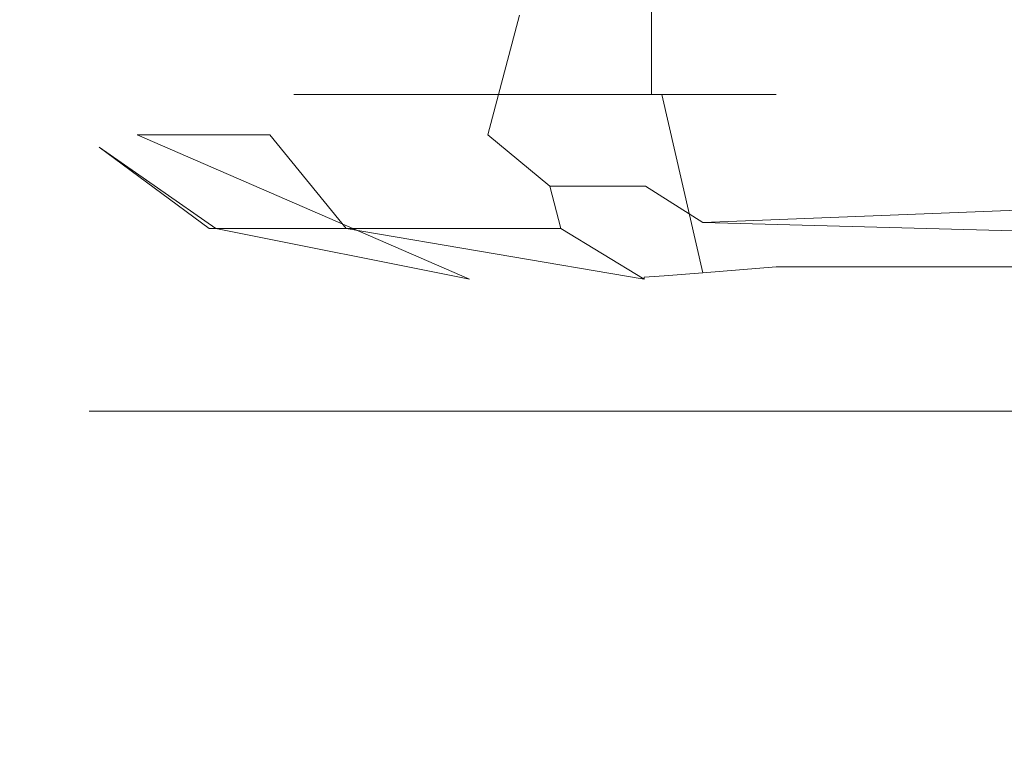
# Model space of a CAD drawing. Extents: x 4287 to 4617, y 1655 to 1956.
# Drawn here: x 4293 to 4297, y 1658 to 1660 of the extents above; entities that cross this region are included whole.
import ezdxf

# ---------------------------------------------------------------- set-up
doc = ezdxf.new("R2010")
doc.units = 0
doc.header["$LTSCALE"] = 500
doc.header["$MEASUREMENT"] = 0
doc.layers.add('DEFAULTMATERIAL0', color=7, linetype='Continuous')

msp = doc.modelspace()

# ---------------------------------------------------------------- linework, layer by layer
at = {"layer": 'DEFAULTMATERIAL0', "lineweight": 0}
for points, invisible_edges in [([(4290.4483, 1656.8836, 1299), (4614.4483, 1656.8836, 1299), (4614.4483, 1670.8836, 1299), (4290.4483, 1656.8836, 1299)], 15), ([(4290.4483, 1656.8836, 1299), (4614.4483, 1670.8836, 1299), (4290.4483, 1670.8836, 1299), (4290.4483, 1656.8836, 1299)], 13), ([(4290.4483, 1670.8836, 1), (4614.4483, 1670.8836, 1), (4614.4483, 1656.8836, 1), (4290.4483, 1670.8836, 1)], 15), ([(4290.4483, 1670.8836, 1), (4614.4483, 1656.8836, 1), (4290.4483, 1656.8836, 1), (4290.4483, 1670.8836, 1)], 15), ([(4293.5442, 1658.8836, 1197.1708), (4293.5442, 1670.8836, 1197.1708), (4294.3049, 1670.8836, 1204.4078), (4293.5442, 1658.8836, 1197.1708)], 15), ([(4294.3049, 1658.8836, 1204.4078), (4293.5442, 1658.8836, 1197.1708), (4294.3049, 1670.8836, 1204.4078), (4294.3049, 1658.8836, 1204.4078)], 15), ([(4295.7929, 1658.8836, 1190.25), (4295.7929, 1670.8836, 1190.25), (4293.5442, 1670.8836, 1197.1708), (4295.7929, 1658.8836, 1190.25)], 15), ([(4293.5442, 1658.8836, 1197.1708), (4295.7929, 1658.8836, 1190.25), (4293.5442, 1670.8836, 1197.1708), (4293.5442, 1658.8836, 1197.1708)], 15), ([(4293.5442, 1658.8836, 99.1708), (4293.5442, 1670.8836, 99.1708), (4294.3049, 1670.8836, 106.4078), (4293.5442, 1658.8836, 99.1708)], 15), ([(4294.3049, 1658.8836, 106.4078), (4293.5442, 1658.8836, 99.1708), (4294.3049, 1670.8836, 106.4078), (4294.3049, 1658.8836, 106.4078)], 15), ([(4295.7929, 1658.8836, 92.25), (4295.7929, 1670.8836, 92.25), (4293.5442, 1670.8836, 99.1708), (4295.7929, 1658.8836, 92.25)], 15), ([(4293.5442, 1658.8836, 99.1708), (4295.7929, 1658.8836, 92.25), (4293.5442, 1670.8836, 99.1708), (4293.5442, 1658.8836, 99.1708)], 15), ([(4294.3049, 1658.8836, 1204.4078), (4294.3049, 1670.8836, 1204.4078), (4297.9433, 1670.8836, 1210.7098), (4294.3049, 1658.8836, 1204.4078)], 15), ([(4297.9433, 1658.8836, 1210.7098), (4294.3049, 1658.8836, 1204.4078), (4297.9433, 1670.8836, 1210.7098), (4297.9433, 1658.8836, 1210.7098)], 11), ([(4294.3049, 1658.8836, 106.4078), (4294.3049, 1670.8836, 106.4078), (4297.9433, 1670.8836, 112.7098), (4294.3049, 1658.8836, 106.4078)], 15), ([(4297.9433, 1658.8836, 112.7098), (4294.3049, 1658.8836, 106.4078), (4297.9433, 1670.8836, 112.7098), (4297.9433, 1658.8836, 112.7098)], 11), ([(4295.6761, 1660.0836, 1206), (4295.1092, 1666.8836, 1204.6), (4295.6761, 1670.8836, 1206), (4295.6761, 1660.0836, 1206)], 15), ([(4295.1092, 1666.8836, 1193.4), (4295.6761, 1660.0836, 1192), (4295.6761, 1670.8836, 1192), (4295.1092, 1666.8836, 1193.4)], 15), ([(4295.6761, 1660.0836, 108), (4295.1092, 1666.8836, 106.6), (4295.6761, 1670.8836, 108), (4295.6761, 1660.0836, 108)], 15), ([(4295.1092, 1666.8836, 95.4), (4295.6761, 1660.0836, 94), (4295.6761, 1670.8836, 94), (4295.1092, 1666.8836, 95.4)], 15), ([(4295.9091, 1668.2836, 1192), (4295.6761, 1670.8836, 1192), (4295.6761, 1660.0836, 1192), (4295.9091, 1668.2836, 1192)], 13), ([(4295.9091, 1668.2836, 1206), (4295.6761, 1660.0836, 1206), (4295.6761, 1670.8836, 1206), (4295.9091, 1668.2836, 1206)], 13), ([(4295.9091, 1668.2836, 94), (4295.6761, 1670.8836, 94), (4295.6761, 1660.0836, 94), (4295.9091, 1668.2836, 94)], 13), ([(4295.9091, 1668.2836, 108), (4295.6761, 1660.0836, 108), (4295.6761, 1670.8836, 108), (4295.9091, 1668.2836, 108)], 13), ([(4295.7929, 1658.8836, 1190.25), (4300.6621, 1670.8836, 1184.8422), (4295.7929, 1670.8836, 1190.25), (4295.7929, 1658.8836, 1190.25)], 15), ([(4295.7929, 1658.8836, 1190.25), (4300.6621, 1658.8836, 1184.8422), (4300.6621, 1670.8836, 1184.8422), (4295.7929, 1658.8836, 1190.25)], 13), ([(4295.7929, 1658.8836, 92.25), (4300.6621, 1670.8836, 86.8422), (4295.7929, 1670.8836, 92.25), (4295.7929, 1658.8836, 92.25)], 15), ([(4295.7929, 1658.8836, 92.25), (4300.6621, 1658.8836, 86.8422), (4300.6621, 1670.8836, 86.8422), (4295.7929, 1658.8836, 92.25)], 13), ([(4295.6761, 1660.0836, 1206), (4295.9091, 1668.2836, 1206), (4296.9483, 1667.6836, 1206), (4295.6761, 1660.0836, 1206)], 13), ([(4295.9091, 1668.2836, 1192), (4295.6761, 1660.0836, 1192), (4296.9483, 1667.6836, 1192), (4295.9091, 1668.2836, 1192)], 11), ([(4295.6761, 1660.0836, 108), (4295.9091, 1668.2836, 108), (4296.9483, 1667.6836, 108), (4295.6761, 1660.0836, 108)], 13), ([(4295.9091, 1668.2836, 94), (4295.6761, 1660.0836, 94), (4296.9483, 1667.6836, 94), (4295.9091, 1668.2836, 94)], 11), ([(4295.6761, 1660.0836, 1206), (4296.9483, 1667.6836, 1206), (4299.6374, 1664.9945, 1206), (4295.6761, 1660.0836, 1206)], 15), ([(4296.9483, 1667.6836, 1192), (4295.6761, 1660.0836, 1192), (4299.6374, 1664.9945, 1192), (4296.9483, 1667.6836, 1192)], 15), ([(4295.6761, 1660.0836, 108), (4296.9483, 1667.6836, 108), (4299.6374, 1664.9945, 108), (4295.6761, 1660.0836, 108)], 15), ([(4296.9483, 1667.6836, 94), (4295.6761, 1660.0836, 94), (4299.6374, 1664.9945, 94), (4296.9483, 1667.6836, 94)], 15), ([(4294.3204, 1660.0836, 1201.3986), (4294.256, 1666.8836, 1200.899), (4295.1092, 1666.8836, 1204.6), (4294.3204, 1660.0836, 1201.3986)], 15), ([(4294.3204, 1660.0836, 1196.6014), (4295.1092, 1666.8836, 1193.4), (4294.256, 1666.8836, 1197.101), (4294.3204, 1660.0836, 1196.6014)], 15), ([(4294.3204, 1660.0836, 1196.6014), (4294.256, 1666.8836, 1197.101), (4294.256, 1666.8836, 1200.899), (4294.3204, 1660.0836, 1196.6014)], 15), ([(4294.3204, 1660.0836, 1201.3986), (4294.3204, 1660.0836, 1196.6014), (4294.256, 1666.8836, 1200.899), (4294.3204, 1660.0836, 1201.3986)], 15), ([(4294.3204, 1660.0836, 103.3985), (4294.256, 1666.8836, 102.899), (4295.1092, 1666.8836, 106.6), (4294.3204, 1660.0836, 103.3985)], 15), ([(4294.3204, 1660.0836, 98.6015), (4294.256, 1666.8836, 99.101), (4294.256, 1666.8836, 102.899), (4294.3204, 1660.0836, 98.6015)], 15), ([(4294.3204, 1660.0836, 103.3985), (4294.3204, 1660.0836, 98.6015), (4294.256, 1666.8836, 102.899), (4294.3204, 1660.0836, 103.3985)], 15), ([(4294.3204, 1660.0836, 98.6015), (4295.1092, 1666.8836, 95.4), (4294.256, 1666.8836, 99.101), (4294.3204, 1660.0836, 98.6015)], 15), ([(4295.6761, 1660.0836, 1206), (4294.3204, 1660.0836, 1201.3986), (4295.1092, 1666.8836, 1204.6), (4295.6761, 1660.0836, 1206)], 15), ([(4294.3204, 1660.0836, 1196.6014), (4295.6761, 1660.0836, 1192), (4295.1092, 1666.8836, 1193.4), (4294.3204, 1660.0836, 1196.6014)], 15), ([(4295.6761, 1660.0836, 108), (4294.3204, 1660.0836, 103.3985), (4295.1092, 1666.8836, 106.6), (4295.6761, 1660.0836, 108)], 15), ([(4294.3204, 1660.0836, 98.6015), (4295.6761, 1660.0836, 94), (4295.1092, 1666.8836, 95.4), (4294.3204, 1660.0836, 98.6015)], 15), ([(4296.1483, 1660.0836, 1206), (4295.6761, 1660.0836, 1206), (4299.6374, 1664.9945, 1206), (4296.1483, 1660.0836, 1206)], 15), ([(4295.6761, 1660.0836, 1192), (4296.1483, 1660.0836, 1192), (4299.6374, 1664.9945, 1192), (4295.6761, 1660.0836, 1192)], 15), ([(4296.1483, 1660.0836, 108), (4295.6761, 1660.0836, 108), (4299.6374, 1664.9945, 108), (4296.1483, 1660.0836, 108)], 15), ([(4295.6761, 1660.0836, 94), (4296.1483, 1660.0836, 94), (4299.6374, 1664.9945, 94), (4295.6761, 1660.0836, 94)], 15), ([(4300.2374, 1663.9553, 1206), (4296.1483, 1660.0836, 1206), (4299.6374, 1664.9945, 1206), (4300.2374, 1663.9553, 1206)], 15), ([(4296.1483, 1660.0836, 1192), (4300.2374, 1663.9553, 1192), (4299.6374, 1664.9945, 1192), (4296.1483, 1660.0836, 1192)], 15), ([(4300.2374, 1663.9553, 108), (4296.1483, 1660.0836, 108), (4299.6374, 1664.9945, 108), (4300.2374, 1663.9553, 108)], 15), ([(4296.1483, 1660.0836, 94), (4300.2374, 1663.9553, 94), (4299.6374, 1664.9945, 94), (4296.1483, 1660.0836, 94)], 15), ([(4302.1483, 1660.0836, 1206), (4296.1483, 1660.0836, 1206), (4300.2374, 1663.9553, 1206), (4302.1483, 1660.0836, 1206)], 15), ([(4296.1483, 1660.0836, 1192), (4302.1483, 1660.0836, 1192), (4300.2374, 1663.9553, 1192), (4296.1483, 1660.0836, 1192)], 15), ([(4302.1483, 1660.0836, 108), (4296.1483, 1660.0836, 108), (4300.2374, 1663.9553, 108), (4302.1483, 1660.0836, 108)], 15), ([(4296.1483, 1660.0836, 94), (4302.1483, 1660.0836, 94), (4300.2374, 1663.9553, 94), (4296.1483, 1660.0836, 94)], 15), ([(4293.6181, 1660.3836, 1196.5687), (4293.699, 1659.9305, 1196.7815), (4293.4483, 1660.3836, 1199), (4293.6181, 1660.3836, 1196.5687)], 15), ([(4293.4483, 1660.3836, 1199), (4293.699, 1659.9305, 1196.7815), (4293.5823, 1659.8836, 1199), (4293.4483, 1660.3836, 1199)], 15), ([(4293.5823, 1659.8836, 1199), (4293.7255, 1659.9305, 1201.4161), (4293.4483, 1660.3836, 1199), (4293.5823, 1659.8836, 1199)], 15), ([(4293.4483, 1660.3836, 1199), (4293.7255, 1659.9305, 1201.4161), (4293.6181, 1660.3836, 1201.4313), (4293.4483, 1660.3836, 1199)], 15), ([(4293.5823, 1659.8836, 101), (4293.7255, 1659.9305, 103.4162), (4293.4483, 1660.3836, 101), (4293.5823, 1659.8836, 101)], 15), ([(4293.4483, 1660.3836, 101), (4293.7255, 1659.9305, 103.4162), (4293.6181, 1660.3836, 103.4313), (4293.4483, 1660.3836, 101)], 15), ([(4293.6181, 1660.3836, 98.5687), (4293.699, 1659.9305, 98.7815), (4293.4483, 1660.3836, 101), (4293.6181, 1660.3836, 98.5687)], 15), ([(4293.4483, 1660.3836, 101), (4293.699, 1659.9305, 98.7815), (4293.5823, 1659.8836, 101), (4293.4483, 1660.3836, 101)], 15), ([(4293.6181, 1660.3836, 1201.4313), (4293.7255, 1659.9305, 1201.4161), (4294.1239, 1660.3836, 1203.8153), (4293.6181, 1660.3836, 1201.4313)], 15), ([(4293.6181, 1660.3836, 1196.5687), (4294.1229, 1659.9305, 1194.5992), (4293.699, 1659.9305, 1196.7815), (4293.6181, 1660.3836, 1196.5687)], 15), ([(4294.1239, 1660.3836, 1194.1847), (4294.1229, 1659.9305, 1194.5992), (4293.6181, 1660.3836, 1196.5687), (4294.1239, 1660.3836, 1194.1847)], 15), ([(4293.6181, 1660.3836, 103.4313), (4293.7255, 1659.9305, 103.4162), (4294.1239, 1660.3836, 105.8154), (4293.6181, 1660.3836, 103.4313)], 15), ([(4293.6181, 1660.3836, 98.5687), (4294.1229, 1659.9305, 96.5992), (4293.699, 1659.9305, 98.7815), (4293.6181, 1660.3836, 98.5687)], 15), ([(4294.1239, 1660.3836, 96.1846), (4294.1229, 1659.9305, 96.5992), (4293.6181, 1660.3836, 98.5687), (4294.1239, 1660.3836, 96.1846)], 15), ([(4294.1239, 1660.3836, 1203.8153), (4293.7255, 1659.9305, 1201.4161), (4294.2282, 1659.9305, 1203.7855), (4294.1239, 1660.3836, 1203.8153)], 13), ([(4294.1239, 1660.3836, 105.8154), (4293.7255, 1659.9305, 103.4162), (4294.2282, 1659.9305, 105.7855), (4294.1239, 1660.3836, 105.8154)], 13), ([(4294.1239, 1660.3836, 1194.1847), (4294.4151, 1659.5758, 1194.6757), (4294.1229, 1659.9305, 1194.5992), (4294.1239, 1660.3836, 1194.1847)], 15), ([(4294.1239, 1660.3836, 96.1846), (4294.4151, 1659.5758, 96.6757), (4294.1229, 1659.9305, 96.5992), (4294.1239, 1660.3836, 96.1846)], 15), ([(4294.1239, 1660.3836, 1203.8153), (4294.2282, 1659.9305, 1203.7855), (4294.956, 1660.3836, 1206.1061), (4294.1239, 1660.3836, 1203.8153)], 15), ([(4294.8217, 1659.9305, 1192.4889), (4295.1018, 1659.5758, 1192.6019), (4294.1239, 1660.3836, 1194.1847), (4294.8217, 1659.9305, 1192.4889)], 15), ([(4294.1239, 1660.3836, 1194.1847), (4295.1018, 1659.5758, 1192.6019), (4294.4151, 1659.5758, 1194.6757), (4294.1239, 1660.3836, 1194.1847)], 13), ([(4294.956, 1660.3836, 1191.8939), (4294.8217, 1659.9305, 1192.4889), (4294.1239, 1660.3836, 1194.1847), (4294.956, 1660.3836, 1191.8939)], 15), ([(4294.1239, 1660.3836, 105.8154), (4294.2282, 1659.9305, 105.7855), (4294.956, 1660.3836, 108.1061), (4294.1239, 1660.3836, 105.8154)], 15), ([(4294.8217, 1659.9305, 94.4889), (4295.1018, 1659.5758, 94.602), (4294.1239, 1660.3836, 96.1846), (4294.8217, 1659.9305, 94.4889)], 15), ([(4294.1239, 1660.3836, 96.1846), (4295.1018, 1659.5758, 94.602), (4294.4151, 1659.5758, 96.6757), (4294.1239, 1660.3836, 96.1846)], 13), ([(4294.956, 1660.3836, 93.8939), (4294.8217, 1659.9305, 94.4889), (4294.1239, 1660.3836, 96.1846), (4294.956, 1660.3836, 93.8939)], 15), ([(4294.956, 1660.3836, 1206.1061), (4294.2282, 1659.9305, 1203.7855), (4295.0552, 1659.9305, 1206.062), (4294.956, 1660.3836, 1206.1061)], 15), ([(4294.956, 1660.3836, 108.1061), (4294.2282, 1659.9305, 105.7855), (4295.0552, 1659.9305, 108.062), (4294.956, 1660.3836, 108.1061)], 15), ([(4295.0552, 1659.9305, 1191.938), (4294.8217, 1659.9305, 1192.4889), (4294.956, 1660.3836, 1191.8939), (4295.0552, 1659.9305, 1191.938)], 15), ([(4295.0552, 1659.9305, 93.938), (4294.8217, 1659.9305, 94.4889), (4294.956, 1660.3836, 93.8939), (4295.0552, 1659.9305, 93.938)], 15), ([(4295.0552, 1659.9305, 1206.062), (4295.1749, 1660.3836, 1206.4189), (4294.956, 1660.3836, 1206.1061), (4295.0552, 1659.9305, 1206.062)], 14), ([(4295.0552, 1659.9305, 1191.938), (4294.956, 1660.3836, 1191.8939), (4295.1749, 1660.3836, 1191.5811), (4295.0552, 1659.9305, 1191.938)], 15), ([(4295.0552, 1659.9305, 108.062), (4295.1749, 1660.3836, 108.419), (4294.956, 1660.3836, 108.1061), (4295.0552, 1659.9305, 108.062)], 14), ([(4295.0552, 1659.9305, 93.938), (4294.956, 1660.3836, 93.8939), (4295.1749, 1660.3836, 93.581), (4295.0552, 1659.9305, 93.938)], 15), ([(4295.0552, 1659.9305, 1206.062), (4295.8699, 1659.9475, 1206.5999), (4295.1749, 1660.3836, 1206.4189), (4295.0552, 1659.9305, 1206.062)], 15), ([(4295.0552, 1659.9305, 1191.938), (4295.1749, 1660.3836, 1191.5811), (4295.8699, 1659.9475, 1191.4001), (4295.0552, 1659.9305, 1191.938)], 14), ([(4295.0552, 1659.9305, 108.062), (4295.8699, 1659.9475, 108.5999), (4295.1749, 1660.3836, 108.419), (4295.0552, 1659.9305, 108.062)], 15), ([(4295.0552, 1659.9305, 93.938), (4295.1749, 1660.3836, 93.581), (4295.8699, 1659.9475, 93.4001), (4295.0552, 1659.9305, 93.938)], 14), ([(4295.8699, 1659.9475, 1206.5999), (4295.4951, 1660.3836, 1206.6271), (4295.1749, 1660.3836, 1206.4189), (4295.8699, 1659.9475, 1206.5999)], 15), ([(4295.8699, 1659.9475, 1191.4001), (4295.1749, 1660.3836, 1191.5811), (4295.4951, 1660.3836, 1191.3729), (4295.8699, 1659.9475, 1191.4001)], 15), ([(4295.8699, 1659.9475, 108.5999), (4295.4951, 1660.3836, 108.6271), (4295.1749, 1660.3836, 108.419), (4295.8699, 1659.9475, 108.5999)], 15), ([(4295.8699, 1659.9475, 93.4001), (4295.1749, 1660.3836, 93.581), (4295.4951, 1660.3836, 93.3729), (4295.8699, 1659.9475, 93.4001)], 15), ([(4295.8699, 1659.9475, 1206.5999), (4295.8699, 1660.3836, 1206.7), (4295.4951, 1660.3836, 1206.6271), (4295.8699, 1659.9475, 1206.5999)], 15), ([(4295.8699, 1659.9475, 1191.4001), (4295.4951, 1660.3836, 1191.3729), (4295.8699, 1660.3836, 1191.3), (4295.8699, 1659.9475, 1191.4001)], 15), ([(4295.8699, 1659.9475, 108.5999), (4295.8699, 1660.3836, 108.7), (4295.4951, 1660.3836, 108.6271), (4295.8699, 1659.9475, 108.5999)], 15), ([(4295.8699, 1659.9475, 93.4001), (4295.4951, 1660.3836, 93.3729), (4295.8699, 1660.3836, 93.3), (4295.8699, 1659.9475, 93.4001)], 15), ([(4303.1241, 1660.3836, 1206.7), (4295.8699, 1660.3836, 1206.7), (4295.8699, 1659.9475, 1206.5999), (4303.1241, 1660.3836, 1206.7)], 15), ([(4303.1241, 1660.3836, 1206.7), (4295.8699, 1659.9475, 1206.5999), (4303.1241, 1659.8836, 1206.566), (4303.1241, 1660.3836, 1206.7)], 15), ([(4295.8699, 1659.9475, 1191.4001), (4303.1241, 1660.3836, 1191.3), (4303.1241, 1659.8836, 1191.434), (4295.8699, 1659.9475, 1191.4001)], 15), ([(4295.8699, 1660.3836, 1191.3), (4303.1241, 1660.3836, 1191.3), (4295.8699, 1659.9475, 1191.4001), (4295.8699, 1660.3836, 1191.3)], 15), ([(4303.1241, 1660.3836, 108.7), (4295.8699, 1660.3836, 108.7), (4295.8699, 1659.9475, 108.5999), (4303.1241, 1660.3836, 108.7)], 15), ([(4303.1241, 1660.3836, 108.7), (4295.8699, 1659.9475, 108.5999), (4303.1241, 1659.8836, 108.566), (4303.1241, 1660.3836, 108.7)], 15), ([(4295.8699, 1659.9475, 93.4001), (4303.1241, 1660.3836, 93.3), (4303.1241, 1659.8836, 93.434), (4295.8699, 1659.9475, 93.4001)], 15), ([(4295.8699, 1660.3836, 93.3), (4303.1241, 1660.3836, 93.3), (4295.8699, 1659.9475, 93.4001), (4295.8699, 1660.3836, 93.3)], 15), ([(4295.6483, 1660.0836, 1205.5), (4294.3204, 1660.0836, 1201.3986), (4295.6761, 1660.0836, 1206), (4295.6483, 1660.0836, 1205.5)], 13), ([(4294.3204, 1660.0836, 1196.6014), (4295.6483, 1660.0836, 1192.5), (4295.6761, 1660.0836, 1192), (4294.3204, 1660.0836, 1196.6014)], 11), ([(4294.3204, 1660.0836, 1201.3986), (4295.6483, 1660.0836, 1205.5), (4294.3204, 1660.0836, 1196.6014), (4294.3204, 1660.0836, 1201.3986)], 11), ([(4294.3204, 1660.0836, 1196.6014), (4295.6483, 1660.0836, 1205.5), (4295.6483, 1660.0836, 1192.5), (4294.3204, 1660.0836, 1196.6014)], 13), ([(4294.3204, 1660.0836, 103.3985), (4295.6483, 1660.0836, 107.5), (4294.3204, 1660.0836, 98.6015), (4294.3204, 1660.0836, 103.3985)], 11), ([(4295.6483, 1660.0836, 107.5), (4294.3204, 1660.0836, 103.3985), (4295.6761, 1660.0836, 108), (4295.6483, 1660.0836, 107.5)], 13), ([(4294.3204, 1660.0836, 98.6015), (4295.6483, 1660.0836, 107.5), (4295.6483, 1660.0836, 94.5), (4294.3204, 1660.0836, 98.6015)], 13), ([(4294.3204, 1660.0836, 98.6015), (4295.6483, 1660.0836, 94.5), (4295.6761, 1660.0836, 94), (4294.3204, 1660.0836, 98.6015)], 11), ([(4295.6483, 1659.3836, 1205.1774), (4295.6483, 1660.0836, 1205.5), (4295.6483, 1659.3913, 1205.5), (4295.6483, 1659.3836, 1205.1774)], 15), ([(4295.7153, 1660.0836, 1205.75), (4295.7242, 1659.3964, 1205.7648), (4295.6483, 1659.3913, 1205.5), (4295.7153, 1660.0836, 1205.75)], 13), ([(4295.6483, 1660.0836, 1205.5), (4295.7153, 1660.0836, 1205.75), (4295.6483, 1659.3913, 1205.5), (4295.6483, 1660.0836, 1205.5)], 15), ([(4295.6761, 1660.0836, 1206), (4295.7153, 1660.0836, 1205.75), (4295.6483, 1660.0836, 1205.5), (4295.6761, 1660.0836, 1206)], 13), ([(4295.6483, 1659.3913, 1192.5), (4295.6483, 1660.0836, 1192.5), (4295.6483, 1659.3836, 1192.8226), (4295.6483, 1659.3913, 1192.5)], 15), ([(4295.6483, 1660.0836, 1192.5), (4295.7153, 1660.0836, 1192.25), (4295.6761, 1660.0836, 1192), (4295.6483, 1660.0836, 1192.5)], 15), ([(4295.7153, 1660.0836, 1192.25), (4295.6483, 1659.3913, 1192.5), (4295.7242, 1659.3964, 1192.2352), (4295.7153, 1660.0836, 1192.25)], 13), ([(4295.7153, 1660.0836, 1192.25), (4295.6483, 1660.0836, 1192.5), (4295.6483, 1659.3913, 1192.5), (4295.7153, 1660.0836, 1192.25)], 14), ([(4295.6483, 1659.3836, 1192.8226), (4295.6483, 1660.0836, 1192.5), (4295.6483, 1659.3836, 1205.1774), (4295.6483, 1659.3836, 1192.8226)], 11), ([(4295.6483, 1660.0836, 1192.5), (4295.6483, 1660.0836, 1205.5), (4295.6483, 1659.3836, 1205.1774), (4295.6483, 1660.0836, 1192.5)], 15), ([(4295.6483, 1659.3836, 107.1774), (4295.6483, 1660.0836, 107.5), (4295.6483, 1659.3913, 107.5), (4295.6483, 1659.3836, 107.1774)], 15), ([(4295.7153, 1660.0836, 107.75), (4295.7242, 1659.3964, 107.7647), (4295.6483, 1659.3913, 107.5), (4295.7153, 1660.0836, 107.75)], 13), ([(4295.6483, 1660.0836, 107.5), (4295.7153, 1660.0836, 107.75), (4295.6483, 1659.3913, 107.5), (4295.6483, 1660.0836, 107.5)], 15), ([(4295.6761, 1660.0836, 108), (4295.7153, 1660.0836, 107.75), (4295.6483, 1660.0836, 107.5), (4295.6761, 1660.0836, 108)], 13), ([(4295.6483, 1659.3913, 94.5), (4295.6483, 1660.0836, 94.5), (4295.6483, 1659.3836, 94.8226), (4295.6483, 1659.3913, 94.5)], 15), ([(4295.6483, 1660.0836, 94.5), (4295.7153, 1660.0836, 94.25), (4295.6761, 1660.0836, 94), (4295.6483, 1660.0836, 94.5)], 15), ([(4295.7153, 1660.0836, 94.25), (4295.6483, 1659.3913, 94.5), (4295.7242, 1659.3964, 94.2353), (4295.7153, 1660.0836, 94.25)], 13), ([(4295.7153, 1660.0836, 94.25), (4295.6483, 1660.0836, 94.5), (4295.6483, 1659.3913, 94.5), (4295.7153, 1660.0836, 94.25)], 14), ([(4295.6483, 1659.3836, 94.8226), (4295.6483, 1660.0836, 94.5), (4295.6483, 1659.3836, 107.1774), (4295.6483, 1659.3836, 94.8226)], 11), ([(4295.6483, 1660.0836, 94.5), (4295.6483, 1660.0836, 107.5), (4295.6483, 1659.3836, 107.1774), (4295.6483, 1660.0836, 94.5)], 15), ([(4295.6761, 1660.0836, 1206), (4295.8983, 1660.0836, 1205.933), (4295.7153, 1660.0836, 1205.75), (4295.6761, 1660.0836, 1206)], 13), ([(4296.1483, 1660.0836, 1206), (4295.8983, 1660.0836, 1205.933), (4295.6761, 1660.0836, 1206), (4296.1483, 1660.0836, 1206)], 8), ([(4295.8983, 1660.0836, 1192.067), (4296.1483, 1660.0836, 1192), (4295.6761, 1660.0836, 1192), (4295.8983, 1660.0836, 1192.067)], 13), ([(4295.7153, 1660.0836, 1192.25), (4295.8983, 1660.0836, 1192.067), (4295.6761, 1660.0836, 1192), (4295.7153, 1660.0836, 1192.25)], 15), ([(4295.6761, 1660.0836, 108), (4295.8983, 1660.0836, 107.933), (4295.7153, 1660.0836, 107.75), (4295.6761, 1660.0836, 108)], 13), ([(4296.1483, 1660.0836, 108), (4295.8983, 1660.0836, 107.933), (4295.6761, 1660.0836, 108), (4296.1483, 1660.0836, 108)], 8), ([(4295.8983, 1660.0836, 94.067), (4296.1483, 1660.0836, 94), (4295.6761, 1660.0836, 94), (4295.8983, 1660.0836, 94.067)], 13), ([(4295.7153, 1660.0836, 94.25), (4295.8983, 1660.0836, 94.067), (4295.6761, 1660.0836, 94), (4295.7153, 1660.0836, 94.25)], 15), ([(4295.7153, 1660.0836, 1205.75), (4295.8699, 1659.407, 1205.9153), (4295.7242, 1659.3964, 1205.7648), (4295.7153, 1660.0836, 1205.75)], 13), ([(4295.7153, 1660.0836, 1205.75), (4295.8983, 1660.0836, 1205.933), (4295.8699, 1659.407, 1205.9153), (4295.7153, 1660.0836, 1205.75)], 11), ([(4295.7153, 1660.0836, 1192.25), (4295.7242, 1659.3964, 1192.2352), (4295.8699, 1659.407, 1192.0847), (4295.7153, 1660.0836, 1192.25)], 15), ([(4295.8983, 1660.0836, 1192.067), (4295.7153, 1660.0836, 1192.25), (4295.8699, 1659.407, 1192.0847), (4295.8983, 1660.0836, 1192.067)], 12), ([(4295.7153, 1660.0836, 107.75), (4295.8699, 1659.407, 107.9153), (4295.7242, 1659.3964, 107.7647), (4295.7153, 1660.0836, 107.75)], 13), ([(4295.7153, 1660.0836, 107.75), (4295.8983, 1660.0836, 107.933), (4295.8699, 1659.407, 107.9153), (4295.7153, 1660.0836, 107.75)], 11), ([(4295.7153, 1660.0836, 94.25), (4295.7242, 1659.3964, 94.2353), (4295.8699, 1659.407, 94.0847), (4295.7153, 1660.0836, 94.25)], 15), ([(4295.8983, 1660.0836, 94.067), (4295.7153, 1660.0836, 94.25), (4295.8699, 1659.407, 94.0847), (4295.8983, 1660.0836, 94.067)], 12), ([(4295.8983, 1660.0836, 1205.933), (4296.1483, 1659.4297, 1206), (4295.8699, 1659.407, 1205.9153), (4295.8983, 1660.0836, 1205.933)], 15), ([(4295.8983, 1660.0836, 1192.067), (4295.8699, 1659.407, 1192.0847), (4296.1483, 1659.4297, 1192), (4295.8983, 1660.0836, 1192.067)], 15), ([(4295.8983, 1660.0836, 107.933), (4296.1483, 1659.4297, 108), (4295.8699, 1659.407, 107.9153), (4295.8983, 1660.0836, 107.933)], 15), ([(4295.8983, 1660.0836, 94.067), (4295.8699, 1659.407, 94.0847), (4296.1483, 1659.4297, 94), (4295.8983, 1660.0836, 94.067)], 15), ([(4295.8983, 1660.0836, 1205.933), (4296.1483, 1660.0836, 1206), (4296.1483, 1659.4297, 1206), (4295.8983, 1660.0836, 1205.933)], 15), ([(4296.1483, 1660.0836, 1192), (4295.8983, 1660.0836, 1192.067), (4296.1483, 1659.4297, 1192), (4296.1483, 1660.0836, 1192)], 14), ([(4295.8983, 1660.0836, 107.933), (4296.1483, 1660.0836, 108), (4296.1483, 1659.4297, 108), (4295.8983, 1660.0836, 107.933)], 15), ([(4296.1483, 1660.0836, 94), (4295.8983, 1660.0836, 94.067), (4296.1483, 1659.4297, 94), (4296.1483, 1660.0836, 94)], 14), ([(4302.1483, 1659.4297, 1206), (4296.1483, 1659.4297, 1206), (4302.1483, 1660.0836, 1206), (4302.1483, 1659.4297, 1206)], 15), ([(4296.1483, 1659.4297, 1206), (4296.1483, 1660.0836, 1206), (4302.1483, 1660.0836, 1206), (4296.1483, 1659.4297, 1206)], 15), ([(4296.1483, 1660.0836, 1192), (4296.1483, 1659.4297, 1192), (4302.1483, 1660.0836, 1192), (4296.1483, 1660.0836, 1192)], 15), ([(4296.1483, 1659.4297, 1192), (4302.1483, 1659.4297, 1192), (4302.1483, 1660.0836, 1192), (4296.1483, 1659.4297, 1192)], 15), ([(4302.1483, 1659.4297, 108), (4296.1483, 1659.4297, 108), (4302.1483, 1660.0836, 108), (4302.1483, 1659.4297, 108)], 15), ([(4296.1483, 1659.4297, 108), (4296.1483, 1660.0836, 108), (4302.1483, 1660.0836, 108), (4296.1483, 1659.4297, 108)], 15), ([(4296.1483, 1660.0836, 94), (4296.1483, 1659.4297, 94), (4302.1483, 1660.0836, 94), (4296.1483, 1660.0836, 94)], 15), ([(4296.1483, 1659.4297, 94), (4302.1483, 1659.4297, 94), (4302.1483, 1660.0836, 94), (4296.1483, 1659.4297, 94)], 15), ([(4293.699, 1659.9305, 1196.7815), (4293.9985, 1659.5758, 1196.8201), (4293.5823, 1659.8836, 1199), (4293.699, 1659.9305, 1196.7815)], 15), ([(4293.5823, 1659.8836, 1199), (4294.0247, 1659.5758, 1201.3743), (4293.7255, 1659.9305, 1201.4161), (4293.5823, 1659.8836, 1199)], 15), ([(4293.5823, 1659.8836, 101), (4294.0247, 1659.5758, 103.3742), (4293.7255, 1659.9305, 103.4162), (4293.5823, 1659.8836, 101)], 15), ([(4293.699, 1659.9305, 98.7815), (4293.9985, 1659.5758, 98.82), (4293.5823, 1659.8836, 101), (4293.699, 1659.9305, 98.7815)], 15), ([(4294.1229, 1659.9305, 1194.5992), (4294.4151, 1659.5758, 1194.6757), (4293.699, 1659.9305, 1196.7815), (4294.1229, 1659.9305, 1194.5992)], 15), ([(4293.699, 1659.9305, 1196.7815), (4294.4151, 1659.5758, 1194.6757), (4293.9985, 1659.5758, 1196.8201), (4293.699, 1659.9305, 1196.7815)], 13), ([(4294.1229, 1659.9305, 96.5992), (4294.4151, 1659.5758, 96.6757), (4293.699, 1659.9305, 98.7815), (4294.1229, 1659.9305, 96.5992)], 15), ([(4293.699, 1659.9305, 98.7815), (4294.4151, 1659.5758, 96.6757), (4293.9985, 1659.5758, 98.82), (4293.699, 1659.9305, 98.7815)], 13), ([(4293.7255, 1659.9305, 1201.4161), (4294.0247, 1659.5758, 1201.3743), (4294.9853, 1659.3836, 1203.1752), (4293.7255, 1659.9305, 1201.4161)], 13), ([(4294.2282, 1659.9305, 1203.7855), (4293.7255, 1659.9305, 1201.4161), (4294.9853, 1659.3836, 1203.1752), (4294.2282, 1659.9305, 1203.7855)], 13), ([(4293.7255, 1659.9305, 103.4162), (4294.0247, 1659.5758, 103.3742), (4294.9853, 1659.3836, 105.1752), (4293.7255, 1659.9305, 103.4162)], 13), ([(4294.2282, 1659.9305, 105.7855), (4293.7255, 1659.9305, 103.4162), (4294.9853, 1659.3836, 105.1752), (4294.2282, 1659.9305, 105.7855)], 13), ([(4294.9853, 1659.3836, 1203.1752), (4294.5186, 1659.5758, 1203.7024), (4294.2282, 1659.9305, 1203.7855), (4294.9853, 1659.3836, 1203.1752)], 15), ([(4294.2282, 1659.9305, 1203.7855), (4294.5186, 1659.5758, 1203.7024), (4295.6483, 1659.3836, 1205.1774), (4294.2282, 1659.9305, 1203.7855)], 14), ([(4295.0552, 1659.9305, 1206.062), (4294.2282, 1659.9305, 1203.7855), (4295.6483, 1659.3836, 1205.1774), (4295.0552, 1659.9305, 1206.062)], 15), ([(4294.9853, 1659.3836, 105.1752), (4294.5186, 1659.5758, 105.7024), (4294.2282, 1659.9305, 105.7855), (4294.9853, 1659.3836, 105.1752)], 15), ([(4294.2282, 1659.9305, 105.7855), (4294.5186, 1659.5758, 105.7024), (4295.6483, 1659.3836, 107.1774), (4294.2282, 1659.9305, 105.7855)], 14), ([(4295.0552, 1659.9305, 108.062), (4294.2282, 1659.9305, 105.7855), (4295.6483, 1659.3836, 107.1774), (4295.0552, 1659.9305, 108.062)], 15), ([(4295.3313, 1659.5758, 1192.0607), (4295.1018, 1659.5758, 1192.6019), (4294.8217, 1659.9305, 1192.4889), (4295.3313, 1659.5758, 1192.0607)], 14), ([(4295.3313, 1659.5758, 1192.0607), (4294.8217, 1659.9305, 1192.4889), (4295.0552, 1659.9305, 1191.938), (4295.3313, 1659.5758, 1192.0607)], 15), ([(4295.0552, 1659.9305, 93.938), (4295.1018, 1659.5758, 94.602), (4294.8217, 1659.9305, 94.4889), (4295.0552, 1659.9305, 93.938)], 15), ([(4295.0552, 1659.9305, 1206.062), (4295.2906, 1659.7353, 1206.1942), (4295.8699, 1659.9475, 1206.5999), (4295.0552, 1659.9305, 1206.062)], 15), ([(4295.8699, 1659.9475, 1191.4001), (4295.2906, 1659.7353, 1191.8058), (4295.0552, 1659.9305, 1191.938), (4295.8699, 1659.9475, 1191.4001)], 15), ([(4295.0552, 1659.9305, 108.062), (4295.2906, 1659.7353, 108.1942), (4295.8699, 1659.9475, 108.5999), (4295.0552, 1659.9305, 108.062)], 15), ([(4295.8699, 1659.9475, 93.4001), (4295.2906, 1659.7353, 93.8058), (4295.0552, 1659.9305, 93.938), (4295.8699, 1659.9475, 93.4001)], 15), ([(4295.3313, 1659.5758, 1205.9393), (4295.2906, 1659.7353, 1206.1942), (4295.0552, 1659.9305, 1206.062), (4295.3313, 1659.5758, 1205.9393)], 12), ([(4295.0552, 1659.9305, 1206.062), (4295.6483, 1659.3836, 1205.1774), (4295.3313, 1659.5758, 1205.9393), (4295.0552, 1659.9305, 1206.062)], 13), ([(4295.0552, 1659.9305, 1191.938), (4295.2906, 1659.7353, 1191.8058), (4295.3313, 1659.5758, 1192.0607), (4295.0552, 1659.9305, 1191.938)], 12), ([(4295.3313, 1659.5758, 107.9393), (4295.2906, 1659.7353, 108.1942), (4295.0552, 1659.9305, 108.062), (4295.3313, 1659.5758, 107.9393)], 12), ([(4295.0552, 1659.9305, 108.062), (4295.6483, 1659.3836, 107.1774), (4295.3313, 1659.5758, 107.9393), (4295.0552, 1659.9305, 108.062)], 13), ([(4295.3313, 1659.5758, 94.0607), (4295.1018, 1659.5758, 94.602), (4295.0552, 1659.9305, 93.938), (4295.3313, 1659.5758, 94.0607)], 14), ([(4295.0552, 1659.9305, 93.938), (4295.2906, 1659.7353, 93.8058), (4295.3313, 1659.5758, 94.0607), (4295.0552, 1659.9305, 93.938)], 12), ([(4295.2906, 1659.7353, 1206.1942), (4295.6535, 1659.7353, 1206.4301), (4295.8699, 1659.9475, 1206.5999), (4295.2906, 1659.7353, 1206.1942)], 14), ([(4295.6535, 1659.7353, 1191.5699), (4295.2906, 1659.7353, 1191.8058), (4295.8699, 1659.9475, 1191.4001), (4295.6535, 1659.7353, 1191.5699)], 15), ([(4295.2906, 1659.7353, 108.1942), (4295.6535, 1659.7353, 108.43), (4295.8699, 1659.9475, 108.5999), (4295.2906, 1659.7353, 108.1942)], 14), ([(4295.6535, 1659.7353, 93.57), (4295.2906, 1659.7353, 93.8058), (4295.8699, 1659.9475, 93.4001), (4295.6535, 1659.7353, 93.57)], 15), ([(4295.8699, 1659.9475, 1206.5999), (4295.6535, 1659.7353, 1206.4301), (4295.8699, 1659.5987, 1206.3196), (4295.8699, 1659.9475, 1206.5999)], 13), ([(4295.8699, 1659.5987, 1191.6804), (4295.6535, 1659.7353, 1191.5699), (4295.8699, 1659.9475, 1191.4001), (4295.8699, 1659.5987, 1191.6804)], 14), ([(4295.8699, 1659.9475, 108.5999), (4295.6535, 1659.7353, 108.43), (4295.8699, 1659.5987, 108.3196), (4295.8699, 1659.9475, 108.5999)], 13), ([(4295.8699, 1659.5987, 93.6804), (4295.6535, 1659.7353, 93.57), (4295.8699, 1659.9475, 93.4001), (4295.8699, 1659.5987, 93.6804)], 14), ([(4303.1241, 1659.8836, 1206.566), (4295.8699, 1659.9475, 1206.5999), (4295.8699, 1659.5987, 1206.3196), (4303.1241, 1659.8836, 1206.566)], 15), ([(4295.8699, 1659.9475, 1191.4001), (4303.1241, 1659.8836, 1191.434), (4295.8699, 1659.5987, 1191.6804), (4295.8699, 1659.9475, 1191.4001)], 13), ([(4303.1241, 1659.8836, 108.566), (4295.8699, 1659.9475, 108.5999), (4295.8699, 1659.5987, 108.3196), (4303.1241, 1659.8836, 108.566)], 15), ([(4295.8699, 1659.9475, 93.4001), (4303.1241, 1659.8836, 93.434), (4295.8699, 1659.5987, 93.6804), (4295.8699, 1659.9475, 93.4001)], 13), ([(4293.5823, 1659.8836, 1199), (4293.9985, 1659.5758, 1196.8201), (4293.9483, 1659.5176, 1199), (4293.5823, 1659.8836, 1199)], 14), ([(4293.9483, 1659.5176, 1199), (4294.0247, 1659.5758, 1201.3743), (4293.5823, 1659.8836, 1199), (4293.9483, 1659.5176, 1199)], 13), ([(4293.9483, 1659.5176, 101), (4294.0247, 1659.5758, 103.3742), (4293.5823, 1659.8836, 101), (4293.9483, 1659.5176, 101)], 13), ([(4293.5823, 1659.8836, 101), (4293.9985, 1659.5758, 98.82), (4293.9483, 1659.5176, 101), (4293.5823, 1659.8836, 101)], 14), ([(4303.1241, 1659.8836, 1206.566), (4295.8699, 1659.5987, 1206.3196), (4302.1483, 1659.4297, 1206), (4303.1241, 1659.8836, 1206.566)], 14), ([(4295.8699, 1659.5987, 1191.6804), (4303.1241, 1659.8836, 1191.434), (4302.1483, 1659.4297, 1192), (4295.8699, 1659.5987, 1191.6804)], 15), ([(4303.1241, 1659.8836, 108.566), (4295.8699, 1659.5987, 108.3196), (4302.1483, 1659.4297, 108), (4303.1241, 1659.8836, 108.566)], 15), ([(4295.8699, 1659.5987, 93.6804), (4303.1241, 1659.8836, 93.434), (4302.1483, 1659.4297, 94), (4295.8699, 1659.5987, 93.6804)], 15), ([(4295.3313, 1659.5758, 1205.9393), (4295.6535, 1659.7353, 1206.4301), (4295.2906, 1659.7353, 1206.1942), (4295.3313, 1659.5758, 1205.9393)], 15), ([(4295.3313, 1659.5758, 1192.0607), (4295.2906, 1659.7353, 1191.8058), (4295.6535, 1659.7353, 1191.5699), (4295.3313, 1659.5758, 1192.0607)], 13), ([(4295.3313, 1659.5758, 107.9393), (4295.6535, 1659.7353, 108.43), (4295.2906, 1659.7353, 108.1942), (4295.3313, 1659.5758, 107.9393)], 15), ([(4295.3313, 1659.5758, 94.0607), (4295.2906, 1659.7353, 93.8058), (4295.6535, 1659.7353, 93.57), (4295.3313, 1659.5758, 94.0607)], 13), ([(4295.8699, 1659.5987, 1206.3196), (4295.6535, 1659.7353, 1206.4301), (4295.3313, 1659.5758, 1205.9393), (4295.8699, 1659.5987, 1206.3196)], 15), ([(4295.3313, 1659.5758, 1192.0607), (4295.6535, 1659.7353, 1191.5699), (4295.8699, 1659.5987, 1191.6804), (4295.3313, 1659.5758, 1192.0607)], 15), ([(4295.8699, 1659.5987, 108.3196), (4295.6535, 1659.7353, 108.43), (4295.3313, 1659.5758, 107.9393), (4295.8699, 1659.5987, 108.3196)], 15), ([(4295.3313, 1659.5758, 94.0607), (4295.6535, 1659.7353, 93.57), (4295.8699, 1659.5987, 93.6804), (4295.3313, 1659.5758, 94.0607)], 15), ([(4295.8699, 1659.407, 1205.9153), (4295.8699, 1659.5987, 1206.3196), (4295.3313, 1659.5758, 1205.9393), (4295.8699, 1659.407, 1205.9153)], 15), ([(4295.8699, 1659.407, 1192.0847), (4295.3313, 1659.5758, 1192.0607), (4295.8699, 1659.5987, 1191.6804), (4295.8699, 1659.407, 1192.0847)], 15), ([(4295.8699, 1659.407, 107.9153), (4295.8699, 1659.5987, 108.3196), (4295.3313, 1659.5758, 107.9393), (4295.8699, 1659.407, 107.9153)], 15), ([(4295.8699, 1659.407, 94.0847), (4295.3313, 1659.5758, 94.0607), (4295.8699, 1659.5987, 93.6804), (4295.8699, 1659.407, 94.0847)], 15), ([(4296.1483, 1659.4297, 1206), (4295.8699, 1659.5987, 1206.3196), (4295.8699, 1659.407, 1205.9153), (4296.1483, 1659.4297, 1206)], 11), ([(4302.1483, 1659.4297, 1206), (4295.8699, 1659.5987, 1206.3196), (4296.1483, 1659.4297, 1206), (4302.1483, 1659.4297, 1206)], 11), ([(4295.8699, 1659.407, 1192.0847), (4295.8699, 1659.5987, 1191.6804), (4296.1483, 1659.4297, 1192), (4295.8699, 1659.407, 1192.0847)], 11), ([(4295.8699, 1659.5987, 1191.6804), (4302.1483, 1659.4297, 1192), (4296.1483, 1659.4297, 1192), (4295.8699, 1659.5987, 1191.6804)], 13), ([(4296.1483, 1659.4297, 108), (4295.8699, 1659.5987, 108.3196), (4295.8699, 1659.407, 107.9153), (4296.1483, 1659.4297, 108)], 11), ([(4302.1483, 1659.4297, 108), (4295.8699, 1659.5987, 108.3196), (4296.1483, 1659.4297, 108), (4302.1483, 1659.4297, 108)], 10), ([(4295.8699, 1659.407, 94.0847), (4295.8699, 1659.5987, 93.6804), (4296.1483, 1659.4297, 94), (4295.8699, 1659.407, 94.0847)], 11), ([(4295.8699, 1659.5987, 93.6804), (4302.1483, 1659.4297, 94), (4296.1483, 1659.4297, 94), (4295.8699, 1659.5987, 93.6804)], 13), ([(4293.9985, 1659.5758, 1196.8201), (4294.425, 1659.3964, 1196.8749), (4293.9483, 1659.5176, 1199), (4293.9985, 1659.5758, 1196.8201)], 15), ([(4294.5831, 1659.3836, 1201.1047), (4294.0247, 1659.5758, 1201.3743), (4293.9483, 1659.5176, 1199), (4294.5831, 1659.3836, 1201.1047)], 15), ([(4294.5831, 1659.3836, 103.1048), (4294.0247, 1659.5758, 103.3742), (4293.9483, 1659.5176, 101), (4294.5831, 1659.3836, 103.1048)], 15), ([(4293.9985, 1659.5758, 98.82), (4294.425, 1659.3964, 98.8749), (4293.9483, 1659.5176, 101), (4293.9985, 1659.5758, 98.82)], 15), ([(4293.9985, 1659.5758, 1196.8201), (4294.8311, 1659.3964, 1194.7844), (4294.425, 1659.3964, 1196.8749), (4293.9985, 1659.5758, 1196.8201)], 15), ([(4294.4151, 1659.5758, 1194.6757), (4294.8311, 1659.3964, 1194.7844), (4293.9985, 1659.5758, 1196.8201), (4294.4151, 1659.5758, 1194.6757)], 15), ([(4293.9985, 1659.5758, 98.82), (4294.8311, 1659.3964, 96.7845), (4294.425, 1659.3964, 98.8749), (4293.9985, 1659.5758, 98.82)], 15), ([(4294.4151, 1659.5758, 96.6757), (4294.8311, 1659.3964, 96.7845), (4293.9985, 1659.5758, 98.82), (4294.4151, 1659.5758, 96.6757)], 15), ([(4294.5831, 1659.3836, 1201.1047), (4294.4505, 1659.3964, 1201.3145), (4294.0247, 1659.5758, 1201.3743), (4294.5831, 1659.3836, 1201.1047)], 15), ([(4294.0247, 1659.5758, 1201.3743), (4294.4505, 1659.3964, 1201.3145), (4294.9853, 1659.3836, 1203.1752), (4294.0247, 1659.5758, 1201.3743)], 15), ([(4294.5831, 1659.3836, 103.1048), (4294.4505, 1659.3964, 103.3145), (4294.0247, 1659.5758, 103.3742), (4294.5831, 1659.3836, 103.1048)], 15), ([(4294.0247, 1659.5758, 103.3742), (4294.4505, 1659.3964, 103.3145), (4294.9853, 1659.3836, 105.1752), (4294.0247, 1659.5758, 103.3742)], 15), ([(4294.4151, 1659.5758, 1194.6757), (4295.1018, 1659.5758, 1192.6019), (4294.8311, 1659.3964, 1194.7844), (4294.4151, 1659.5758, 1194.6757)], 15), ([(4294.4151, 1659.5758, 96.6757), (4295.5005, 1659.3964, 94.7629), (4294.8311, 1659.3964, 96.7845), (4294.4151, 1659.5758, 96.6757)], 15), ([(4295.1018, 1659.5758, 94.602), (4295.5005, 1659.3964, 94.7629), (4294.4151, 1659.5758, 96.6757), (4295.1018, 1659.5758, 94.602)], 15), ([(4295.6483, 1659.3836, 1205.1774), (4294.5186, 1659.5758, 1203.7024), (4294.9853, 1659.3836, 1203.1752), (4295.6483, 1659.3836, 1205.1774)], 14), ([(4295.6483, 1659.3836, 107.1774), (4294.5186, 1659.5758, 105.7024), (4294.9853, 1659.3836, 105.1752), (4295.6483, 1659.3836, 107.1774)], 14), ([(4295.1018, 1659.5758, 1192.6019), (4295.5005, 1659.3964, 1192.7629), (4294.8311, 1659.3964, 1194.7844), (4295.1018, 1659.5758, 1192.6019)], 15), ([(4295.6483, 1659.3913, 1192.5), (4295.5005, 1659.3964, 1192.7629), (4295.1018, 1659.5758, 1192.6019), (4295.6483, 1659.3913, 1192.5)], 15), ([(4295.6483, 1659.3913, 1192.5), (4295.1018, 1659.5758, 1192.6019), (4295.3313, 1659.5758, 1192.0607), (4295.6483, 1659.3913, 1192.5)], 15), ([(4295.6483, 1659.3913, 94.5), (4295.5005, 1659.3964, 94.7629), (4295.1018, 1659.5758, 94.602), (4295.6483, 1659.3913, 94.5)], 15), ([(4295.6483, 1659.3913, 94.5), (4295.1018, 1659.5758, 94.602), (4295.3313, 1659.5758, 94.0607), (4295.6483, 1659.3913, 94.5)], 15), ([(4295.7242, 1659.3964, 1205.7648), (4295.8699, 1659.407, 1205.9153), (4295.3313, 1659.5758, 1205.9393), (4295.7242, 1659.3964, 1205.7648)], 15), ([(4295.3313, 1659.5758, 1205.9393), (4295.6483, 1659.3836, 1205.1774), (4295.6483, 1659.3913, 1205.5), (4295.3313, 1659.5758, 1205.9393)], 13), ([(4295.3313, 1659.5758, 1205.9393), (4295.6483, 1659.3913, 1205.5), (4295.7242, 1659.3964, 1205.7648), (4295.3313, 1659.5758, 1205.9393)], 15), ([(4295.3313, 1659.5758, 1192.0607), (4295.7242, 1659.3964, 1192.2352), (4295.6483, 1659.3913, 1192.5), (4295.3313, 1659.5758, 1192.0607)], 15), ([(4295.7242, 1659.3964, 1192.2352), (4295.3313, 1659.5758, 1192.0607), (4295.8699, 1659.407, 1192.0847), (4295.7242, 1659.3964, 1192.2352)], 11), ([(4295.7242, 1659.3964, 107.7647), (4295.8699, 1659.407, 107.9153), (4295.3313, 1659.5758, 107.9393), (4295.7242, 1659.3964, 107.7647)], 15), ([(4295.3313, 1659.5758, 107.9393), (4295.6483, 1659.3836, 107.1774), (4295.6483, 1659.3913, 107.5), (4295.3313, 1659.5758, 107.9393)], 13), ([(4295.3313, 1659.5758, 107.9393), (4295.6483, 1659.3913, 107.5), (4295.7242, 1659.3964, 107.7647), (4295.3313, 1659.5758, 107.9393)], 15), ([(4295.3313, 1659.5758, 94.0607), (4295.7242, 1659.3964, 94.2353), (4295.6483, 1659.3913, 94.5), (4295.3313, 1659.5758, 94.0607)], 15), ([(4295.7242, 1659.3964, 94.2353), (4295.3313, 1659.5758, 94.0607), (4295.8699, 1659.407, 94.0847), (4295.7242, 1659.3964, 94.2353)], 11), ([(4293.9483, 1659.5176, 1199), (4294.425, 1659.3964, 1196.8749), (4294.4483, 1659.3836, 1199), (4293.9483, 1659.5176, 1199)], 15), ([(4293.9483, 1659.5176, 1199), (4294.4483, 1659.3836, 1199), (4294.5831, 1659.3836, 1201.1047), (4293.9483, 1659.5176, 1199)], 15), ([(4293.9483, 1659.5176, 101), (4294.4483, 1659.3836, 101), (4294.5831, 1659.3836, 103.1048), (4293.9483, 1659.5176, 101)], 15), ([(4293.9483, 1659.5176, 101), (4294.425, 1659.3964, 98.8749), (4294.4483, 1659.3836, 101), (4293.9483, 1659.5176, 101)], 15), ([(4294.425, 1659.3964, 1196.8749), (4294.8311, 1659.3964, 1194.7844), (4294.5831, 1659.3836, 1196.8953), (4294.425, 1659.3964, 1196.8749)], 15), ([(4294.4483, 1659.3836, 1199), (4294.425, 1659.3964, 1196.8749), (4294.5831, 1659.3836, 1196.8953), (4294.4483, 1659.3836, 1199)], 15), ([(4294.4483, 1659.3836, 101), (4294.425, 1659.3964, 98.8749), (4294.5831, 1659.3836, 98.8952), (4294.4483, 1659.3836, 101)], 15), ([(4294.425, 1659.3964, 98.8749), (4294.8311, 1659.3964, 96.7845), (4294.9853, 1659.3836, 96.8248), (4294.425, 1659.3964, 98.8749)], 15), ([(4294.5831, 1659.3836, 98.8952), (4294.425, 1659.3964, 98.8749), (4294.9853, 1659.3836, 96.8248), (4294.5831, 1659.3836, 98.8952)], 15), ([(4294.4483, 1659.3836, 1199), (4294.5831, 1659.3836, 1196.8953), (4294.5831, 1659.3836, 1201.1047), (4294.4483, 1659.3836, 1199)], 15), ([(4294.5831, 1659.3836, 98.8952), (4294.9853, 1659.3836, 96.8248), (4294.4483, 1659.3836, 101), (4294.5831, 1659.3836, 98.8952)], 15), ([(4294.9853, 1659.3836, 96.8248), (4295.6483, 1659.3836, 94.8226), (4294.4483, 1659.3836, 101), (4294.9853, 1659.3836, 96.8248)], 15), ([(4294.4483, 1659.3836, 101), (4295.6483, 1659.3836, 94.8226), (4294.5831, 1659.3836, 103.1048), (4294.4483, 1659.3836, 101)], 15), ([(4294.9853, 1659.3836, 1203.1752), (4294.4505, 1659.3964, 1201.3145), (4294.5831, 1659.3836, 1201.1047), (4294.9853, 1659.3836, 1203.1752)], 15), ([(4294.9853, 1659.3836, 105.1752), (4294.4505, 1659.3964, 103.3145), (4294.5831, 1659.3836, 103.1048), (4294.9853, 1659.3836, 105.1752)], 15), ([(4294.5831, 1659.3836, 1196.8953), (4294.8311, 1659.3964, 1194.7844), (4294.9853, 1659.3836, 1194.8248), (4294.5831, 1659.3836, 1196.8953)], 15), ([(4294.5831, 1659.3836, 1196.8953), (4294.9853, 1659.3836, 1194.8248), (4294.5831, 1659.3836, 1201.1047), (4294.5831, 1659.3836, 1196.8953)], 15), ([(4294.9853, 1659.3836, 1194.8248), (4295.6483, 1659.3836, 1192.8226), (4294.5831, 1659.3836, 1201.1047), (4294.9853, 1659.3836, 1194.8248)], 15), ([(4294.5831, 1659.3836, 1201.1047), (4295.6483, 1659.3836, 1192.8226), (4294.9853, 1659.3836, 1203.1752), (4294.5831, 1659.3836, 1201.1047)], 15), ([(4294.5831, 1659.3836, 103.1048), (4295.6483, 1659.3836, 94.8226), (4294.9853, 1659.3836, 105.1752), (4294.5831, 1659.3836, 103.1048)], 15), ([(4294.8311, 1659.3964, 1194.7844), (4295.5005, 1659.3964, 1192.7629), (4294.9853, 1659.3836, 1194.8248), (4294.8311, 1659.3964, 1194.7844)], 15), ([(4294.8311, 1659.3964, 96.7845), (4295.5005, 1659.3964, 94.7629), (4294.9853, 1659.3836, 96.8248), (4294.8311, 1659.3964, 96.7845)], 15), ([(4294.9853, 1659.3836, 1194.8248), (4295.5005, 1659.3964, 1192.7629), (4295.6483, 1659.3836, 1192.8226), (4294.9853, 1659.3836, 1194.8248)], 15), ([(4294.9853, 1659.3836, 96.8248), (4295.5005, 1659.3964, 94.7629), (4295.6483, 1659.3836, 94.8226), (4294.9853, 1659.3836, 96.8248)], 15), ([(4294.9853, 1659.3836, 1203.1752), (4295.6483, 1659.3836, 1192.8226), (4295.6483, 1659.3836, 1205.1774), (4294.9853, 1659.3836, 1203.1752)], 15), ([(4294.9853, 1659.3836, 105.1752), (4295.6483, 1659.3836, 94.8226), (4295.6483, 1659.3836, 107.1774), (4294.9853, 1659.3836, 105.1752)], 15), ([(4295.6483, 1659.3836, 1192.8226), (4295.5005, 1659.3964, 1192.7629), (4295.6483, 1659.3913, 1192.5), (4295.6483, 1659.3836, 1192.8226)], 11), ([(4295.6483, 1659.3836, 94.8226), (4295.5005, 1659.3964, 94.7629), (4295.6483, 1659.3913, 94.5), (4295.6483, 1659.3836, 94.8226)], 11), ([(4295.7929, 1658.8836, 1190.25), (4293.5442, 1658.8836, 1197.1708), (4294.3049, 1658.8836, 1204.4078), (4295.7929, 1658.8836, 1190.25)], 12), ([(4295.7929, 1658.8836, 92.25), (4293.5442, 1658.8836, 99.1708), (4294.3049, 1658.8836, 106.4078), (4295.7929, 1658.8836, 92.25)], 12), ([(4295.7929, 1658.8836, 1190.25), (4294.3049, 1658.8836, 1204.4078), (4297.9433, 1658.8836, 1210.7098), (4295.7929, 1658.8836, 1190.25)], 13), ([(4295.7929, 1658.8836, 92.25), (4294.3049, 1658.8836, 106.4078), (4323.9534, 1658.8836, 112.7098), (4295.7929, 1658.8836, 92.25)], 15), ([(4294.3049, 1658.8836, 106.4078), (4297.9433, 1658.8836, 112.7098), (4323.9534, 1658.8836, 112.7098), (4294.3049, 1658.8836, 106.4078)], 14), ([(4300.6621, 1658.8836, 1184.8422), (4295.7929, 1658.8836, 1190.25), (4297.9433, 1658.8836, 1210.7098), (4300.6621, 1658.8836, 1184.8422)], 14), ([(4327.5918, 1658.8836, 106.4078), (4295.7929, 1658.8836, 92.25), (4323.9534, 1658.8836, 112.7098), (4327.5918, 1658.8836, 106.4078)], 11), ([(4326.1038, 1658.8836, 92.25), (4295.7929, 1658.8836, 92.25), (4327.5918, 1658.8836, 106.4078), (4326.1038, 1658.8836, 92.25)], 15), ([(4307.3099, 1658.8836, 83.8824), (4295.7929, 1658.8836, 92.25), (4326.1038, 1658.8836, 92.25), (4307.3099, 1658.8836, 83.8824)], 15), ([(4300.6621, 1658.8836, 86.8422), (4295.7929, 1658.8836, 92.25), (4307.3099, 1658.8836, 83.8824), (4300.6621, 1658.8836, 86.8422)], 10)]:
    msp.add_3dface(points, dxfattribs=dict(at, invisible_edges=invisible_edges))

doc.saveas('drawing.dxf')
